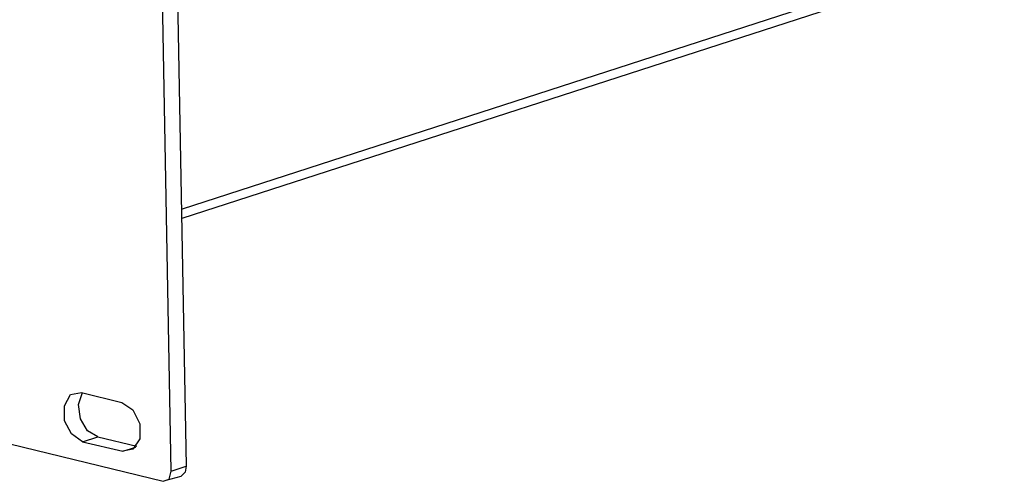
# Model space of a CAD drawing. Extents: x 0 to 11, y 0 to 8.5.
# Drawn here: x 4 to 5, y 6.1 to 6.5 of the extents above; entities that cross this region are included whole.
import ezdxf

# ---------------------------------------------------------------- set-up
doc = ezdxf.new("R2010")
doc.units = 0
doc.header["$MEASUREMENT"] = 0
doc.layers.add('1', color=7, linetype='CONTINUOUS')

msp = doc.modelspace()

# ---------------------------------------------------------------- linework, layer by layer
at = {"layer": '1'}
for p, q in [((4.17126, 6.10531), (4.15945, 6.74409)), ((4.17421, 6.74902), (4.18602, 6.11024)), ((4.98524, 6.62106), (4.18209, 6.36122)), ((4.18209, 6.35236), (4.97933, 6.61024)), ((3.75295, 6.19587), (4.16339, 6.09547)), ((4.06693, 6.16929), (4.07283, 6.18012)), ((4.07283, 6.18012), (4.08366, 6.18209)), ((4.08071, 6.17028), (4.08465, 6.18209)), ((4.08366, 6.18209), (4.12303, 6.17224)), ((4.06693, 6.15453), (4.06693, 6.16929)), ((4.08268, 6.1565), (4.08071, 6.17028)), ((4.12303, 6.17224), (4.13386, 6.16535)), ((4.13386, 6.16535), (4.14075, 6.15157)), ((4.07382, 6.14173), (4.06693, 6.15453)), ((4.08957, 6.14469), (4.08268, 6.1565)), ((4.14075, 6.15157), (4.14075, 6.13681)), ((4.08465, 6.13386), (4.07382, 6.14173)), ((4.08465, 6.13386), (4.09941, 6.13878)), ((4.09941, 6.13878), (4.08957, 6.14469)), ((4.09941, 6.13878), (4.1378, 6.12992)), ((4.08465, 6.13386), (4.12402, 6.125)), ((4.12402, 6.125), (4.13681, 6.12894)), ((4.14075, 6.13681), (4.13386, 6.12697)), ((4.13386, 6.12697), (4.12402, 6.125)), ((4.17126, 6.10531), (4.18602, 6.11024)), ((4.18602, 6.11024), (4.18504, 6.10433)), ((4.16634, 6.09646), (4.1811, 6.10039)), ((4.16929, 6.09744), (4.17126, 6.10531)), ((4.18504, 6.10433), (4.1811, 6.10039)), ((4.16339, 6.09547), (4.16929, 6.09744))]:
    msp.add_line(p, q, dxfattribs=at)

doc.saveas('drawing.dxf')
